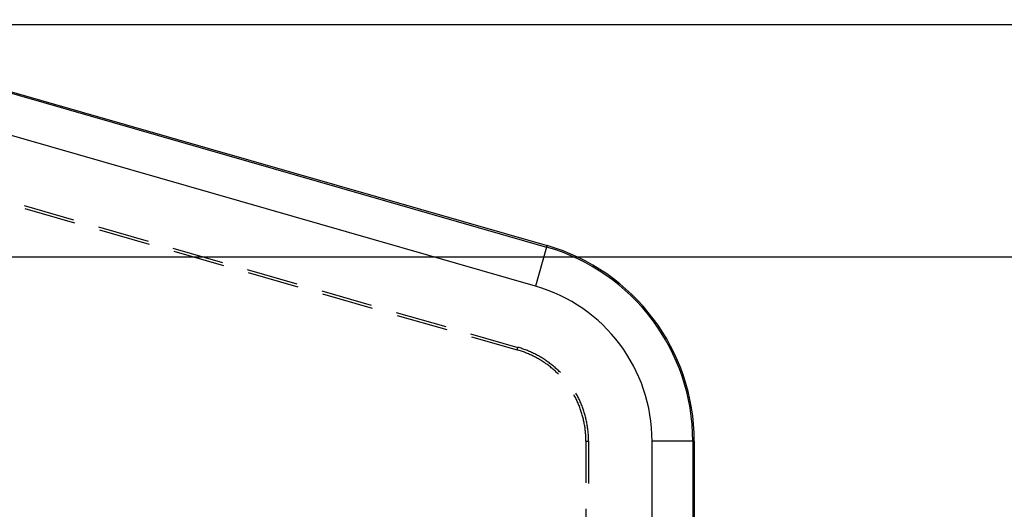
# Model space of a CAD drawing. Units: millimetres. Extents: x 0 to 841, y 0 to 594.
# Drawn here: x 653 to 684, y 510 to 525 of the extents above; entities that cross this region are included whole.
import ezdxf

# ---------------------------------------------------------------- set-up
doc = ezdxf.new("R2010")
doc.units = ezdxf.units.MM
doc.layers.add('LAYER_1', color=179, linetype='Continuous')
doc.layers.add('SLD-0', color=179, linetype='Continuous')

msp = doc.modelspace()

# ---------------------------------------------------------------- linework, layer by layer
at = {"layer": 'LAYER_1'}
for p, q in [((644.466, 525.211), (699.349, 525.211)), ((644.216, 518.077), (690.909, 518.077))]:
    msp.add_line(p, q, dxfattribs=at)
at = {"layer": 'SLD-0'}
for p, q in [((645.221, 525.318), (669.426, 518.378)), ((645.233, 525.361), (669.439, 518.42)), ((669.082, 517.176), (648.78, 522.997)), ((653.351, 519.653), (654.877, 519.215)), ((653.38, 519.56), (654.906, 519.123)), ((655.64, 518.996), (657.166, 518.559)), ((655.669, 518.904), (657.195, 518.466)), ((657.929, 518.34), (659.455, 517.902)), ((657.958, 518.247), (659.484, 517.81)), ((669.426, 518.378), (669.082, 517.176)), ((669.426, 518.378), (669.439, 518.42)), ((660.218, 517.683), (661.744, 517.246)), ((660.247, 517.591), (661.773, 517.154)), ((662.507, 517.027), (664.033, 516.59)), ((662.536, 516.935), (664.062, 516.497)), ((664.796, 516.371), (666.322, 515.933)), ((664.825, 516.278), (666.351, 515.841)), ((667.085, 515.714), (668.543, 515.296)), ((667.114, 515.622), (668.521, 515.219)), ((668.521, 515.219), (668.543, 515.296)), ((668.553, 515.209), (668.521, 515.219)), ((668.576, 515.287), (668.543, 515.296)), ((668.586, 515.199), (668.553, 515.209)), ((668.609, 515.276), (668.576, 515.287)), ((668.618, 515.189), (668.586, 515.199)), ((668.642, 515.266), (668.609, 515.276)), ((668.65, 515.178), (668.618, 515.189)), ((668.675, 515.255), (668.642, 515.266)), ((668.708, 515.244), (668.675, 515.255)), ((668.74, 515.232), (668.708, 515.244)), ((668.773, 515.22), (668.74, 515.232)), ((668.805, 515.208), (668.773, 515.22)), ((668.837, 515.195), (668.805, 515.208)), ((668.869, 515.182), (668.837, 515.195)), ((668.901, 515.169), (668.869, 515.182)), ((668.682, 515.167), (668.65, 515.178)), ((668.714, 515.156), (668.682, 515.167)), ((668.746, 515.144), (668.714, 515.156)), ((668.778, 515.132), (668.746, 515.144)), ((668.809, 515.119), (668.778, 515.132)), ((668.841, 515.106), (668.809, 515.119)), ((668.872, 515.093), (668.841, 515.106)), ((668.903, 515.079), (668.872, 515.093)), ((668.933, 515.155), (668.901, 515.169)), ((668.934, 515.065), (668.903, 515.079)), ((668.964, 515.14), (668.933, 515.155)), ((668.965, 515.051), (668.934, 515.065)), ((668.996, 515.126), (668.964, 515.14)), ((668.996, 515.036), (668.965, 515.051)), ((669.027, 515.111), (668.996, 515.126)), ((669.026, 515.021), (668.996, 515.036)), ((669.056, 515.006), (669.026, 515.021)), ((669.058, 515.096), (669.027, 515.111)), ((669.086, 514.99), (669.056, 515.006)), ((669.089, 515.08), (669.058, 515.096)), ((669.116, 514.974), (669.086, 514.99)), ((669.119, 515.064), (669.089, 515.08)), ((669.146, 514.957), (669.116, 514.974)), ((669.15, 515.048), (669.119, 515.064)), ((669.176, 514.941), (669.146, 514.957)), ((669.18, 515.031), (669.15, 515.048)), ((669.205, 514.924), (669.176, 514.941)), ((669.21, 515.014), (669.18, 515.031)), ((669.234, 514.906), (669.205, 514.924)), ((669.24, 514.996), (669.21, 515.014)), ((669.263, 514.888), (669.234, 514.906)), ((669.27, 514.979), (669.24, 514.996)), ((669.292, 514.87), (669.263, 514.888)), ((669.299, 514.961), (669.27, 514.979)), ((669.329, 514.942), (669.299, 514.961)), ((669.358, 514.923), (669.329, 514.942)), ((669.387, 514.904), (669.358, 514.923)), ((669.415, 514.885), (669.387, 514.904)), ((669.444, 514.865), (669.415, 514.885)), ((669.32, 514.852), (669.292, 514.87)), ((669.348, 514.833), (669.32, 514.852)), ((669.376, 514.814), (669.348, 514.833)), ((669.404, 514.794), (669.376, 514.814)), ((669.432, 514.774), (669.404, 514.794)), ((669.459, 514.754), (669.432, 514.774)), ((669.472, 514.845), (669.444, 514.865)), ((669.486, 514.734), (669.459, 514.754)), ((669.5, 514.825), (669.472, 514.845)), ((669.513, 514.713), (669.486, 514.734)), ((669.527, 514.804), (669.5, 514.825)), ((669.54, 514.692), (669.513, 514.713)), ((669.555, 514.783), (669.527, 514.804)), ((669.566, 514.67), (669.54, 514.692)), ((669.582, 514.762), (669.555, 514.783)), ((669.592, 514.649), (669.566, 514.67)), ((669.609, 514.74), (669.582, 514.762)), ((669.618, 514.627), (669.592, 514.649)), ((669.636, 514.718), (669.609, 514.74)), ((669.644, 514.605), (669.618, 514.627)), ((669.662, 514.696), (669.636, 514.718)), ((669.669, 514.582), (669.644, 514.605)), ((669.688, 514.673), (669.662, 514.696)), ((669.694, 514.559), (669.669, 514.582)), ((669.714, 514.65), (669.688, 514.673)), ((669.74, 514.627), (669.714, 514.65)), ((669.765, 514.603), (669.74, 514.627)), ((669.79, 514.58), (669.765, 514.603)), ((669.815, 514.556), (669.79, 514.58)), ((669.719, 514.536), (669.694, 514.559)), ((669.744, 514.512), (669.719, 514.536)), ((669.768, 514.489), (669.744, 514.512)), ((669.788, 514.469), (669.768, 514.489)), ((669.84, 514.531), (669.815, 514.556)), ((669.853, 514.518), (669.84, 514.531)), ((670.277, 513.813), (670.264, 513.837)), ((670.293, 513.783), (670.277, 513.813)), ((670.309, 513.753), (670.293, 513.783)), ((670.325, 513.723), (670.309, 513.753)), ((670.34, 513.692), (670.325, 513.723)), ((670.338, 513.87), (670.329, 513.886)), ((670.355, 513.84), (670.338, 513.87)), ((670.354, 513.662), (670.34, 513.692)), ((670.371, 513.809), (670.355, 513.84)), ((670.387, 513.779), (670.371, 513.809)), ((670.402, 513.748), (670.387, 513.779)), ((670.418, 513.717), (670.402, 513.748)), ((670.432, 513.685), (670.418, 513.717)), ((670.447, 513.654), (670.432, 513.685)), ((670.369, 513.631), (670.354, 513.662)), ((670.383, 513.6), (670.369, 513.631)), ((670.396, 513.569), (670.383, 513.6)), ((670.41, 513.538), (670.396, 513.569)), ((670.423, 513.506), (670.41, 513.538)), ((670.435, 513.475), (670.423, 513.506)), ((670.447, 513.443), (670.435, 513.475)), ((670.461, 513.622), (670.447, 513.654)), ((670.459, 513.411), (670.447, 513.443)), ((670.471, 513.379), (670.459, 513.411)), ((670.475, 513.591), (670.461, 513.622)), ((670.482, 513.347), (670.471, 513.379)), ((670.488, 513.559), (670.475, 513.591)), ((670.501, 513.527), (670.488, 513.559)), ((670.514, 513.495), (670.501, 513.527)), ((670.526, 513.462), (670.514, 513.495)), ((670.538, 513.43), (670.526, 513.462)), ((670.55, 513.397), (670.538, 513.43)), ((670.561, 513.364), (670.55, 513.397)), ((670.572, 513.332), (670.561, 513.364)), ((670.492, 513.315), (670.482, 513.347)), ((670.503, 513.282), (670.492, 513.315)), ((670.513, 513.25), (670.503, 513.282)), ((670.522, 513.217), (670.513, 513.25)), ((670.531, 513.184), (670.522, 513.217)), ((670.54, 513.152), (670.531, 513.184)), ((670.548, 513.119), (670.54, 513.152)), ((670.556, 513.086), (670.548, 513.119)), ((670.564, 513.053), (670.556, 513.086)), ((670.582, 513.299), (670.572, 513.332)), ((670.592, 513.265), (670.582, 513.299)), ((670.602, 513.232), (670.592, 513.265)), ((670.611, 513.199), (670.602, 513.232)), ((670.62, 513.165), (670.611, 513.199)), ((670.628, 513.132), (670.62, 513.165)), ((670.636, 513.098), (670.628, 513.132)), ((670.644, 513.065), (670.636, 513.098)), ((670.652, 513.031), (670.644, 513.065)), ((670.571, 513.019), (670.564, 513.053)), ((670.578, 512.986), (670.571, 513.019)), ((670.585, 512.953), (670.578, 512.986)), ((670.591, 512.919), (670.585, 512.953)), ((670.597, 512.886), (670.591, 512.919)), ((670.602, 512.852), (670.597, 512.886)), ((670.607, 512.819), (670.602, 512.852)), ((670.611, 512.785), (670.607, 512.819)), ((670.615, 512.751), (670.611, 512.785)), ((670.658, 512.997), (670.652, 513.031)), ((670.665, 512.963), (670.658, 512.997)), ((670.671, 512.929), (670.665, 512.963)), ((670.677, 512.895), (670.671, 512.929)), ((670.682, 512.861), (670.677, 512.895)), ((670.687, 512.826), (670.682, 512.861)), ((670.692, 512.792), (670.687, 512.826)), ((670.696, 512.758), (670.692, 512.792)), ((670.619, 512.718), (670.615, 512.751)), ((670.623, 512.684), (670.619, 512.718)), ((670.626, 512.65), (670.623, 512.684)), ((670.628, 512.616), (670.626, 512.65)), ((670.63, 512.582), (670.628, 512.616)), ((670.632, 512.548), (670.63, 512.582)), ((670.633, 512.514), (670.632, 512.548)), ((670.634, 512.48), (670.633, 512.514)), ((670.635, 512.446), (670.634, 512.48)), ((670.7, 512.723), (670.696, 512.758)), ((670.703, 512.689), (670.7, 512.723)), ((670.706, 512.654), (670.703, 512.689)), ((670.709, 512.62), (670.706, 512.654)), ((670.711, 512.585), (670.709, 512.62)), ((670.713, 512.551), (670.711, 512.585)), ((670.714, 512.516), (670.713, 512.551)), ((670.715, 512.482), (670.714, 512.516)), ((670.716, 512.447), (670.715, 512.482)), ((670.635, 512.413), (670.635, 512.446)), ((670.635, 512.413), (670.716, 512.413)), ((670.635, 512.413), (670.635, 511.13)), ((670.716, 512.413), (670.716, 512.447)), ((670.716, 512.413), (670.716, 511.114)), ((673.921, 512.413), (672.671, 512.413)), ((672.671, 435.867), (672.671, 512.413)), ((673.921, 512.413), (673.921, 435.867)), ((673.921, 512.413), (673.966, 512.413)), ((673.966, 512.413), (673.966, 435.867)), ((670.635, 510.337), (670.635, 508.749))]:
    msp.add_line(p, q, dxfattribs=at)
for radius in [6.205, 6.25, 4.955]:
    msp.add_arc((667.716, 512.413), radius, 0, 74, dxfattribs=at)

doc.saveas('drawing.dxf')
